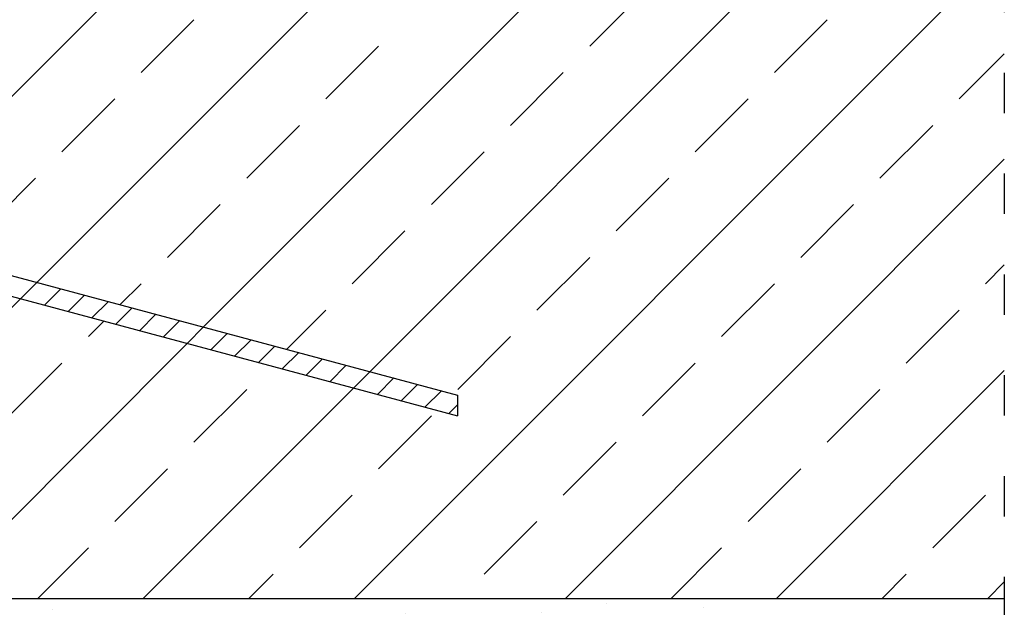
# Model space of a CAD drawing. Extents: x -476 to 823, y -806 to 569.
# Drawn here: x 530 to 823, y -128 to 47 of the extents above; entities that cross this region are included whole.
import ezdxf

# ---------------------------------------------------------------- set-up
doc = ezdxf.new("R2010")
doc.units = 0
doc.linetypes.add('ACAD_ISO03W100', pattern=[30, 12, -18])
doc.layers.get('0').update_dxf_attribs({"linetype": 'CONTINUOUS'})
doc.layers.add('KONUTRA', color=7, linetype='CONTINUOUS')

msp = doc.modelspace()

# ---------------------------------------------------------------- hatches: boundary and pattern name
h = msp.add_hatch()
h.set_pattern_fill('AR-CONC', color=0, scale=0.3, style=0)
h.set_pattern_definition([(50, (0, 0), (54.6554006988012, -4.781725661670926), [5.715, -62.865]), (355, (0, 0), (-10.5728477927001, 57.31699286465399), [4.572, -50.29199999999999]), (100.451, (4.5546, -0.398475), (44.08275049978777, 52.53500634608756), [4.857, -53.427]), (46.18420000000001, (0, 15.24), (81.32371226763897, -12.61269837981814), [8.5725, -94.2975]), (96.6356, (6.776969999999999, 14.18895), (71.22127033987114, 74.22766676701477), [7.2855, -80.14049999999999]), (351.1840000000001, (0, 15.24), (71.22138174418018, 74.2275353581793), [6.858, -75.438]), (21, (7.619999999999999, 11.43), (45.48446395061498, -30.67965555502875), [5.715, -62.865]), (326.0000000000001, (7.619999999999999, 11.43), (18.54060850429412, 55.25638983669578), [4.572, -50.29199999999999]), (71.4514, (11.41035, 8.87337), (64.02494723103733, 24.57685731481724), [4.857, -53.427]), (37.50000000000001, (0, 0), (0.9265809751775449, 25.36651166194593), [0, -49.6824, 0, -51.054, 0, -50.4825]), (7.499999999999999, (0, 0), (20.04589875309172, 30.05417244543585), [0, -29.1084, 0, -48.5394, 0, -19.2405]), (327.5, (-16.9926, 0), (40.67717855006141, -1.718623197802037), [0, -19.05, 0, -59.436, 0, -78.86699999999999]), (317.5, (-24.6126, 0), (44.43875441580541, 7.627947309999904), [0, -24.765, 0, -39.4716, 0, -56.007])])
h.paths.add_polyline_path([(822.8095009627286, -125.0661229519201), (822.8095009627286, -140.0661229519201), (544.48522778104, -140.0661229519201), (544.48522778104, -640.0661229519201), (387.4852277810404, -640.0661229519201), (387.4852277810403, -625.0661229519201), (529.48522778104, -625.0661229519201), (529.48522778104, -125.0661229519201)])

# ---------------------------------------------------------------- linework, layer by layer
at = {"color": 7, "linetype": 'ACAD_ISO03W100'}
msp.add_line((822.8095009627274, 211.3747758925183), (822.8095009627286, -156.820693655528), dxfattribs=at)
at = {"color": 0}
for p, q in [((485.1895256178576, -17.70481716201499), (577.8282531330946, 74.93391035322193)), ((534.7670585527184, -30.98907707463835), (640.6900459805786, 74.93391035322185)), ((584.344591487579, -44.27333698726164), (703.5518388280625, 74.93391035322185)), ((633.9221244224398, -57.55759689988497), (766.4136316755466, 74.93391035322173)), ((629.2753912178888, -125.0661229519201), (822.809500962728, 68.46798679291908)), ((699.3374590045182, 39.28862052967752), (715.0529072163893, 55.00406874154854)), ((565.7561492036145, 31.43089642374194), (581.4715974154856, 47.14634463561296)), ((754.3415277460667, 31.43089642374194), (770.0569759579378, 47.14634463561296)), ((620.7602179451632, 23.57317231780653), (636.4756661570342, 39.28862052967754)), ((809.3455964876155, 23.57317231780649), (822.8095009627281, 37.03707679291911)), ((675.7642866867117, 15.715448211871), (691.4797348985827, 31.43089642374202)), ((542.182976885808, 7.857724105935421), (557.898425097679, 23.57317231780643)), ((730.7683554282602, 7.857724105935421), (746.4838036401312, 23.57317231780643)), ((597.1870456273566, 9.769962616701378e-15), (612.9024938392276, 15.71544821187102)), ((785.7724241698089, -3.286260152890463e-14), (801.48787238168, 15.71544821187098)), ((652.1911143689051, -7.857724105935522), (667.9065625807762, 7.857724105935493)), ((692.1371840653728, -125.0661229519201), (822.8095009627281, 5.606193945435109)), ((518.6098045680014, -15.7154482118711), (534.3252527798725, -8.704148513061227e-14)), ((707.1951831104536, -15.7154482118711), (722.9106313223247, -8.704148513061227e-14)), ((573.6138733095501, -23.57317231780651), (589.3293215214211, -7.857724105935498)), ((762.1992518520024, -23.57317231780656), (777.9147000638734, -7.85772410593554)), ((628.6179420510986, -31.43089642374204), (644.3333902629696, -15.71544821187103)), ((683.6220107926471, -39.28862052967762), (699.3374590045181, -23.57317231780661)), ((817.2033205935509, -31.43089642374217), (822.8095009627283, -25.82471605456473)), ((529.8680790671519, -35.88805656020466), (534.7670585527184, -30.98907707463829)), ((559.5558357274057, -37.63120989995093), (565.7561492036145, -31.43089642374202)), ((738.6260795341958, -47.14634463561308), (754.3415277460668, -31.43089642374206)), ((536.9505837721322, -37.78580797629368), (541.8495632576985, -32.88682849072731)), ((544.0330884771122, -39.6835593923827), (548.9320679626785, -34.78457990681636)), ((440.6900126754366, -125.0661229519201), (529.8680790671519, -35.88805656020472)), ((551.1155931820923, -41.58131080847178), (556.0145726676587, -36.68233132290544)), ((558.1980978870724, -43.47906222456078), (563.0970773726388, -38.58008273899446)), ((565.2806025920524, -45.37681364064991), (570.1795820776188, -40.47783415508354)), ((609.1333686622663, -50.91546981257432), (620.760217945163, -39.28862052967755)), ((793.6301482757443, -55.00406874154869), (809.3455964876154, -39.28862052967768)), ((550.0407009917436, -47.1463446356131), (554.6568562418396, -42.53018938551713)), ((572.3631072970327, -47.27456505673894), (577.262086782599, -42.37558557117256)), ((579.4456120020127, -49.17231647282796), (584.344591487579, -44.27333698726159)), ((586.5281167069928, -51.07006788891704), (591.4270961925591, -46.17108840335072)), ((503.5518055229206, -125.0661229519201), (579.4456120020127, -49.17231647282796)), ((593.6106214119729, -52.967819305006), (598.5096008975393, -48.06883981943969)), ((660.0488384748405, -62.86179284748415), (675.7642866867116, -47.14634463561313)), ((600.6931261169531, -54.86557072109514), (605.5921056025194, -49.96659123552882)), ((607.7756308219332, -56.76332213718416), (612.6746103074995, -51.8643426516179)), ((526.4675286739371, -70.71951695341963), (542.1829768858081, -55.00406874154861)), ((614.8581355269133, -58.66107355327324), (619.7571150124796, -53.76209406770693)), ((621.9406402318934, -60.55882496936226), (626.8396197174598, -55.65984548379595)), ((715.0529072163893, -70.7195169534196), (730.7683554282603, -55.00406874154859)), ((629.0231449368736, -62.45657638545129), (633.9221244224399, -57.55759689988497)), ((754.998976912857, -125.06612295192), (822.8095009627282, -57.25559890204875)), ((636.1056496418537, -64.35432780154036), (641.0046291274199, -59.45534831597411)), ((643.1881543468337, -66.25207921762939), (648.0871338324, -61.35309973206307)), ((566.4135983704047, -125.0661229519201), (629.0231449368735, -62.45657638545129)), ((581.4715974154856, -78.5772410593551), (597.1870456273566, -62.86179284748409)), ((650.2706590518139, -68.14983063371841), (655.16963853738, -63.25085114815215)), ((770.0569759579378, -78.57724105935522), (785.7724241698088, -62.8617928474842)), ((657.353163756794, -70.04758204980754), (659.9591970317, -67.44154877490138)), ((636.4756661570341, -86.43496516529068), (652.1911143689051, -70.71951695341966)), ((691.4797348985827, -94.29268927122612), (707.1951831104537, -78.5772410593551)), ((557.898425097679, -102.1504133771616), (573.6138733095501, -86.4349651652906)), ((746.4838036401312, -102.1504133771617), (762.1992518520022, -86.43496516529072)), ((612.9024938392275, -110.0081374830972), (628.6179420510986, -94.29268927122618)), ((801.4878723816797, -110.0081374830971), (817.2033205935508, -94.29268927122612)), ((667.9065625807762, -117.8658615890326), (683.6220107926472, -102.1504133771616)), ((534.9827155229206, -125.0661229519201), (550.0407009917435, -110.0081374830971)), ((723.5680940653729, -125.0661229519201), (738.6260795341957, -110.0081374830972)), ((597.8445083704046, -125.0661229519202), (605.044769733292, -117.8658615890327)), ((786.4298869128569, -125.06612295192), (793.6301482757442, -117.8658615890326)), ((817.8607697603411, -125.06612295192), (822.8095009627286, -120.1173917495325)), ((329.48522778104, -125.0661229519201), (822.8095009627286, -125.0661229519201)), ((529.48522778104, -125.0661229519201), (822.8095009627286, -125.0661229519201))]:
    msp.add_line(p, q, dxfattribs=at)
msp.add_line((659.9591970317, -64.53420947880691), (659.9591970317, -70.7458665612671))
at = {"color": 7}
msp.add_line((289.48522778104, -125.0661229519201), (822.8095009627286, -125.0661229519201), dxfattribs=at)
at = {"layer": 'KONUTRA', "color": 7}
for p, q in [((299.6616086830906, 32.0072383540844), (659.9591970317, -64.53420947880689)), ((298.1086944124755, 26.21168339634997), (659.9591970317, -70.7458665612671))]:
    msp.add_line(p, q, dxfattribs=at)

doc.saveas('drawing.dxf')
